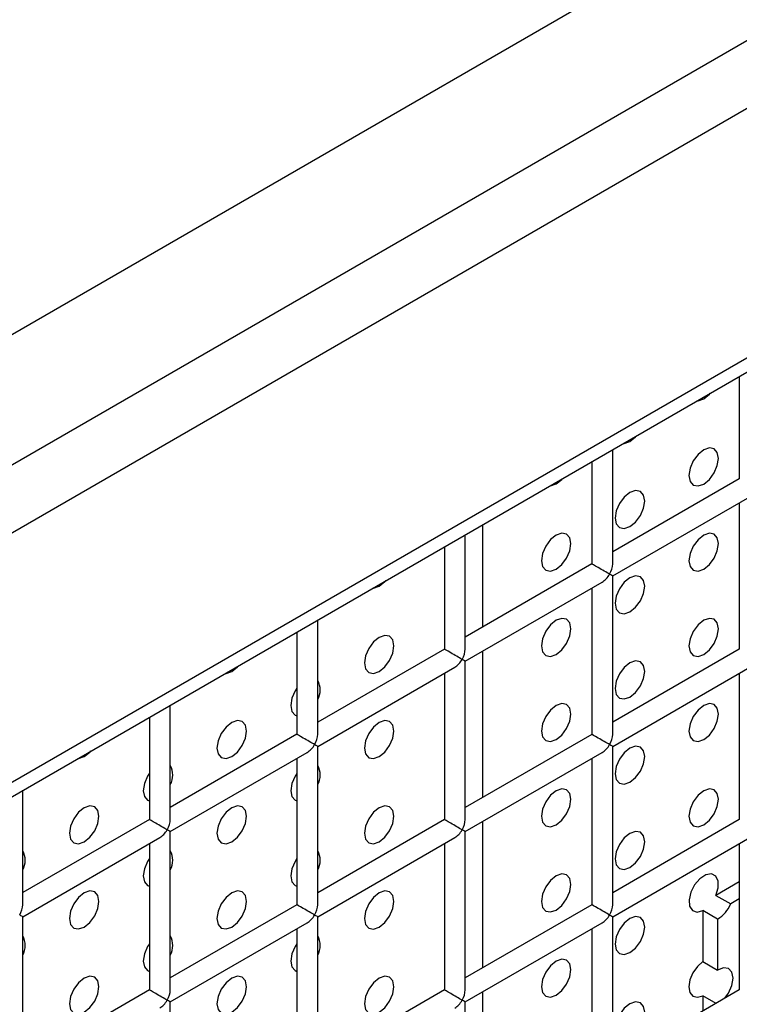
# Model space of a CAD drawing. Units: millimetres. Extents: x -1785 to 3274, y -834 to 2476.
# Drawn here: x -950 to -916, y 2088 to 2135 of the extents above; entities that cross this region are included whole.
import ezdxf

# ---------------------------------------------------------------- set-up
doc = ezdxf.new("R2010")
doc.units = ezdxf.units.MM

msp = doc.modelspace()

# ---------------------------------------------------------------- linework, layer by layer
at = {"color": 7, "linetype": 'Continuous', "lineweight": 25}
for p, q in [((-1458.224, 1826.95), (-644.344, 2296.793)), ((-1452.819, 1823.83), (-638.939, 2293.673)), ((-1451.405, 1821.38), (-637.525, 2291.223)), ((-637.525, 2279.265), (-1451.405, 1809.422)), ((-1451.819, 1808.506), (-637.939, 2278.349)), ((-915.725, 2117.987), (-915.725, 2113.084)), ((-921.796, 2109.002), (-921.796, 2114.482)), ((-922.796, 2113.905), (-922.796, 2109.002)), ((-915.725, 2113.084), (-921.796, 2109.579)), ((-921.796, 2108.425), (-915.225, 2112.218)), ((-915.725, 2111.929), (-915.725, 2104.919)), ((-928.039, 2110.878), (-928.039, 2105.975)), ((-928.867, 2104.92), (-928.867, 2110.4)), ((-929.867, 2109.823), (-929.867, 2104.92)), ((-922.796, 2109.002), (-928.867, 2105.497)), ((-928.867, 2104.343), (-922.296, 2108.136)), ((-921.796, 2100.837), (-921.796, 2108.425)), ((-922.796, 2107.847), (-922.796, 2100.837)), ((-935.938, 2100.838), (-935.938, 2106.318)), ((-936.938, 2105.741), (-936.938, 2100.838)), ((-929.867, 2104.92), (-935.938, 2101.415)), ((-928.039, 2104.82), (-928.039, 2097.81)), ((-915.725, 2104.919), (-921.796, 2101.414)), ((-928.867, 2096.755), (-928.867, 2104.343)), ((-935.938, 2100.261), (-929.367, 2104.054)), ((-929.867, 2103.765), (-929.867, 2096.755)), ((-921.796, 2100.259), (-915.225, 2104.053)), ((-915.725, 2103.764), (-915.725, 2096.753)), ((-943.009, 2096.756), (-943.009, 2102.236)), ((-944.009, 2101.659), (-944.009, 2096.756)), ((-936.938, 2100.838), (-943.009, 2097.333)), ((-922.796, 2100.837), (-928.867, 2097.332)), ((-935.938, 2092.673), (-935.938, 2100.261)), ((-921.796, 2092.671), (-921.796, 2100.259)), ((-943.009, 2096.179), (-936.438, 2099.972)), ((-936.938, 2099.683), (-936.938, 2092.673)), ((-928.867, 2096.177), (-922.296, 2099.971)), ((-922.796, 2099.682), (-922.796, 2092.671)), ((-950.08, 2092.674), (-950.08, 2098.154)), ((-944.009, 2096.756), (-950.08, 2093.251)), ((-929.867, 2096.755), (-935.938, 2093.25)), ((-915.725, 2096.753), (-921.796, 2093.248)), ((-928.039, 2096.655), (-928.039, 2089.644)), ((-950.08, 2092.096), (-943.509, 2095.89)), ((-943.009, 2088.59), (-943.009, 2096.179)), ((-935.938, 2092.095), (-929.367, 2095.889)), ((-928.867, 2088.589), (-928.867, 2096.177)), ((-921.796, 2092.094), (-915.225, 2095.887)), ((-944.009, 2095.601), (-944.009, 2088.59)), ((-929.867, 2095.6), (-929.867, 2088.589)), ((-915.725, 2095.599), (-915.725, 2088.588)), ((-915.725, 2093.766), (-916.845, 2093.119)), ((-916.845, 2093.119), (-916.138, 2092.711)), ((-915.725, 2092.95), (-916.138, 2092.711)), ((-936.938, 2092.673), (-943.009, 2089.168)), ((-922.796, 2092.671), (-928.867, 2089.166)), ((-950.08, 2084.508), (-950.08, 2092.096)), ((-935.938, 2084.507), (-935.938, 2092.095)), ((-921.796, 2084.506), (-921.796, 2092.094)), ((-917.474, 2092.396), (-917.474, 2089.944)), ((-916.767, 2091.988), (-917.474, 2092.396)), ((-916.767, 2091.988), (-916.767, 2089.535)), ((-943.009, 2088.013), (-936.438, 2091.806)), ((-936.938, 2091.518), (-936.938, 2084.507)), ((-928.867, 2088.012), (-922.296, 2091.805)), ((-922.796, 2091.517), (-922.796, 2084.506)), ((-917.474, 2089.944), (-916.767, 2089.535)), ((-944.009, 2088.59), (-950.08, 2085.086)), ((-929.867, 2088.589), (-935.938, 2085.084)), ((-928.039, 2088.49), (-928.039, 2081.479)), ((-915.725, 2088.588), (-921.796, 2085.083)), ((-917.474, 2088.313), (-917.474, 2087.578)), ((-916.837, 2087.946), (-917.474, 2088.313)), ((-943.009, 2080.425), (-943.009, 2088.013)), ((-928.867, 2080.424), (-928.867, 2088.012))]:
    msp.add_line(p, q, dxfattribs=at)
at = {"color": 7, "linetype": 'Continuous', "lineweight": 25, "flags": 128}
for points in [[(-917.432, 2116.915), (-917.162, 2117.133), (-917.116, 2117.184)], [(-917.749, 2116.819), (-917.703, 2116.821), (-917.432, 2116.915)], [(-920.968, 2114.874), (-920.697, 2115.092), (-920.652, 2115.143)], [(-921.284, 2114.777), (-921.238, 2114.78), (-920.968, 2114.874)], [(-917.432, 2112.832), (-917.162, 2113.051), (-916.932, 2113.36), (-916.779, 2113.713), (-916.725, 2114.057), (-916.779, 2114.338), (-916.932, 2114.515), (-917.162, 2114.559), (-917.432, 2114.465), (-917.703, 2114.247), (-917.932, 2113.937), (-918.086, 2113.584), (-918.139, 2113.24), (-918.086, 2112.959), (-917.932, 2112.783), (-917.703, 2112.738), (-917.432, 2112.832)], [(-924.82, 2112.736), (-924.774, 2112.739), (-924.503, 2112.833)], [(-924.503, 2112.833), (-924.233, 2113.051), (-924.187, 2113.102)], [(-920.968, 2110.791), (-920.697, 2111.009), (-920.468, 2111.319), (-920.315, 2111.672), (-920.261, 2112.016), (-920.315, 2112.297), (-920.468, 2112.474), (-920.697, 2112.518), (-920.968, 2112.424), (-921.238, 2112.206), (-921.468, 2111.896), (-921.621, 2111.543), (-921.675, 2111.199), (-921.621, 2110.918), (-921.468, 2110.742), (-921.238, 2110.697), (-920.968, 2110.791)], [(-924.503, 2108.75), (-924.233, 2108.968), (-924.003, 2109.278), (-923.85, 2109.631), (-923.796, 2109.975), (-923.85, 2110.256), (-924.003, 2110.433), (-924.233, 2110.477), (-924.503, 2110.383), (-924.774, 2110.165), (-925.003, 2109.855), (-925.157, 2109.502), (-925.211, 2109.158), (-925.157, 2108.877), (-925.003, 2108.701), (-924.774, 2108.656), (-924.503, 2108.75)], [(-917.432, 2108.749), (-917.162, 2108.968), (-916.932, 2109.277), (-916.779, 2109.631), (-916.725, 2109.974), (-916.779, 2110.256), (-916.932, 2110.432), (-917.162, 2110.477), (-917.432, 2110.383), (-917.703, 2110.164), (-917.932, 2109.855), (-918.086, 2109.501), (-918.139, 2109.158), (-918.086, 2108.876), (-917.932, 2108.7), (-917.703, 2108.655), (-917.432, 2108.749)], [(-932.989, 2107.934), (-932.718, 2108.153), (-932.672, 2108.203)], [(-920.968, 2106.708), (-920.697, 2106.927), (-920.468, 2107.236), (-920.315, 2107.59), (-920.261, 2107.933), (-920.315, 2108.215), (-920.468, 2108.391), (-920.697, 2108.436), (-920.968, 2108.342), (-921.238, 2108.123), (-921.468, 2107.814), (-921.621, 2107.46), (-921.675, 2107.117), (-921.621, 2106.835), (-921.468, 2106.659), (-921.238, 2106.614), (-920.968, 2106.708)], [(-933.305, 2107.838), (-933.259, 2107.84), (-932.989, 2107.934)], [(-924.503, 2104.667), (-924.233, 2104.886), (-924.003, 2105.195), (-923.85, 2105.549), (-923.796, 2105.892), (-923.85, 2106.174), (-924.003, 2106.35), (-924.233, 2106.395), (-924.503, 2106.3), (-924.774, 2106.082), (-925.003, 2105.773), (-925.157, 2105.419), (-925.211, 2105.076), (-925.157, 2104.794), (-925.003, 2104.618), (-924.774, 2104.573), (-924.503, 2104.667)], [(-917.432, 2104.667), (-917.162, 2104.885), (-916.932, 2105.195), (-916.779, 2105.548), (-916.725, 2105.891), (-916.779, 2106.173), (-916.932, 2106.349), (-917.162, 2106.394), (-917.432, 2106.3), (-917.703, 2106.081), (-917.932, 2105.772), (-918.086, 2105.419), (-918.139, 2105.075), (-918.086, 2104.794), (-917.932, 2104.617), (-917.703, 2104.573), (-917.432, 2104.667)], [(-932.989, 2103.852), (-932.718, 2104.07), (-932.489, 2104.379), (-932.335, 2104.733), (-932.282, 2105.076), (-932.335, 2105.358), (-932.489, 2105.534), (-932.718, 2105.579), (-932.989, 2105.485), (-933.259, 2105.266), (-933.489, 2104.957), (-933.642, 2104.604), (-933.696, 2104.26), (-933.642, 2103.979), (-933.489, 2103.802), (-933.259, 2103.758), (-932.989, 2103.852)], [(-920.968, 2102.626), (-920.697, 2102.844), (-920.468, 2103.154), (-920.315, 2103.507), (-920.261, 2103.85), (-920.315, 2104.132), (-920.468, 2104.308), (-920.697, 2104.353), (-920.968, 2104.259), (-921.238, 2104.04), (-921.468, 2103.731), (-921.621, 2103.378), (-921.675, 2103.034), (-921.621, 2102.753), (-921.468, 2102.576), (-921.238, 2102.532), (-920.968, 2102.626)], [(-940.376, 2103.756), (-940.33, 2103.758), (-940.06, 2103.852)], [(-940.06, 2103.852), (-939.789, 2104.071), (-939.743, 2104.121)], [(-936.938, 2103.051), (-937.024, 2102.916), (-937.178, 2102.563), (-937.231, 2102.219), (-937.178, 2101.938), (-937.024, 2101.761), (-936.938, 2101.726)], [(-924.503, 2100.585), (-924.233, 2100.803), (-924.003, 2101.113), (-923.85, 2101.466), (-923.796, 2101.809), (-923.85, 2102.091), (-924.003, 2102.267), (-924.233, 2102.312), (-924.503, 2102.218), (-924.774, 2101.999), (-925.003, 2101.69), (-925.157, 2101.337), (-925.211, 2100.993), (-925.157, 2100.712), (-925.003, 2100.535), (-924.774, 2100.491), (-924.503, 2100.585)], [(-917.432, 2100.584), (-917.162, 2100.802), (-916.932, 2101.112), (-916.779, 2101.465), (-916.725, 2101.809), (-916.779, 2102.09), (-916.932, 2102.267), (-917.162, 2102.311), (-917.432, 2102.217), (-917.703, 2101.999), (-917.932, 2101.689), (-918.086, 2101.336), (-918.139, 2100.992), (-918.086, 2100.711), (-917.932, 2100.535), (-917.703, 2100.49), (-917.432, 2100.584)], [(-940.06, 2099.77), (-939.789, 2099.988), (-939.56, 2100.297), (-939.406, 2100.651), (-939.353, 2100.994), (-939.406, 2101.276), (-939.56, 2101.452), (-939.789, 2101.497), (-940.06, 2101.403), (-940.33, 2101.184), (-940.56, 2100.875), (-940.713, 2100.522), (-940.767, 2100.178), (-940.713, 2099.897), (-940.56, 2099.72), (-940.33, 2099.676), (-940.06, 2099.77)], [(-932.989, 2099.769), (-932.718, 2099.987), (-932.489, 2100.297), (-932.335, 2100.65), (-932.282, 2100.994), (-932.335, 2101.275), (-932.489, 2101.452), (-932.718, 2101.496), (-932.989, 2101.402), (-933.259, 2101.184), (-933.489, 2100.874), (-933.642, 2100.521), (-933.696, 2100.177), (-933.642, 2099.896), (-933.489, 2099.719), (-933.259, 2099.675), (-932.989, 2099.769)], [(-947.131, 2099.77), (-946.86, 2099.989), (-946.815, 2100.039)], [(-920.968, 2098.543), (-920.697, 2098.761), (-920.468, 2099.071), (-920.315, 2099.424), (-920.261, 2099.768), (-920.315, 2100.049), (-920.468, 2100.226), (-920.697, 2100.27), (-920.968, 2100.176), (-921.238, 2099.958), (-921.468, 2099.648), (-921.621, 2099.295), (-921.675, 2098.951), (-921.621, 2098.67), (-921.468, 2098.494), (-921.238, 2098.449), (-920.968, 2098.543)], [(-947.447, 2099.674), (-947.401, 2099.676), (-947.131, 2099.77)], [(-944.009, 2098.969), (-944.095, 2098.834), (-944.249, 2098.48), (-944.302, 2098.137), (-944.249, 2097.856), (-944.095, 2097.679), (-944.009, 2097.644)], [(-936.938, 2098.968), (-937.024, 2098.833), (-937.178, 2098.48), (-937.231, 2098.136), (-937.178, 2097.855), (-937.024, 2097.678), (-936.938, 2097.643)], [(-924.503, 2096.502), (-924.233, 2096.72), (-924.003, 2097.03), (-923.85, 2097.383), (-923.796, 2097.727), (-923.85, 2098.008), (-924.003, 2098.185), (-924.233, 2098.229), (-924.503, 2098.135), (-924.774, 2097.917), (-925.003, 2097.607), (-925.157, 2097.254), (-925.211, 2096.91), (-925.157, 2096.629), (-925.003, 2096.453), (-924.774, 2096.408), (-924.503, 2096.502)], [(-917.432, 2096.501), (-917.162, 2096.72), (-916.932, 2097.029), (-916.779, 2097.383), (-916.725, 2097.726), (-916.779, 2098.007), (-916.932, 2098.184), (-917.162, 2098.228), (-917.432, 2098.134), (-917.703, 2097.916), (-917.932, 2097.607), (-918.086, 2097.253), (-918.139, 2096.91), (-918.086, 2096.628), (-917.932, 2096.452), (-917.703, 2096.407), (-917.432, 2096.501)], [(-947.131, 2095.688), (-946.86, 2095.906), (-946.631, 2096.215), (-946.478, 2096.569), (-946.424, 2096.912), (-946.478, 2097.194), (-946.631, 2097.37), (-946.86, 2097.415), (-947.131, 2097.321), (-947.401, 2097.102), (-947.631, 2096.793), (-947.784, 2096.439), (-947.838, 2096.096), (-947.784, 2095.815), (-947.631, 2095.638), (-947.401, 2095.594), (-947.131, 2095.688)], [(-940.06, 2095.687), (-939.789, 2095.905), (-939.56, 2096.215), (-939.406, 2096.568), (-939.353, 2096.912), (-939.406, 2097.193), (-939.56, 2097.369), (-939.789, 2097.414), (-940.06, 2097.32), (-940.33, 2097.102), (-940.56, 2096.792), (-940.713, 2096.439), (-940.767, 2096.095), (-940.713, 2095.814), (-940.56, 2095.637), (-940.33, 2095.593), (-940.06, 2095.687)], [(-932.989, 2095.686), (-932.718, 2095.905), (-932.489, 2096.214), (-932.335, 2096.567), (-932.282, 2096.911), (-932.335, 2097.192), (-932.489, 2097.369), (-932.718, 2097.413), (-932.989, 2097.319), (-933.259, 2097.101), (-933.489, 2096.792), (-933.642, 2096.438), (-933.696, 2096.095), (-933.642, 2095.813), (-933.489, 2095.637), (-933.259, 2095.592), (-932.989, 2095.686)], [(-920.968, 2094.46), (-920.697, 2094.679), (-920.468, 2094.988), (-920.315, 2095.342), (-920.261, 2095.685), (-920.315, 2095.966), (-920.468, 2096.143), (-920.697, 2096.187), (-920.968, 2096.093), (-921.238, 2095.875), (-921.468, 2095.566), (-921.621, 2095.212), (-921.675, 2094.869), (-921.621, 2094.587), (-921.468, 2094.411), (-921.238, 2094.366), (-920.968, 2094.46)], [(-944.009, 2094.886), (-944.095, 2094.751), (-944.249, 2094.398), (-944.302, 2094.054), (-944.249, 2093.773), (-944.095, 2093.596), (-944.009, 2093.561)], [(-936.938, 2094.885), (-937.024, 2094.751), (-937.178, 2094.397), (-937.231, 2094.054), (-937.178, 2093.772), (-937.024, 2093.596), (-936.938, 2093.561)], [(-924.503, 2092.419), (-924.233, 2092.638), (-924.003, 2092.947), (-923.85, 2093.3), (-923.796, 2093.644), (-923.85, 2093.925), (-924.003, 2094.102), (-924.233, 2094.146), (-924.503, 2094.052), (-924.774, 2093.834), (-925.003, 2093.525), (-925.157, 2093.171), (-925.211, 2092.828), (-925.157, 2092.546), (-925.003, 2092.37), (-924.774, 2092.325), (-924.503, 2092.419)], [(-916.845, 2093.119), (-916.738, 2093.484), (-916.742, 2093.809), (-916.857, 2094.042), (-917.064, 2094.145), (-917.33, 2094.102), (-917.613, 2093.92), (-917.867, 2093.628), (-918.051, 2093.273), (-918.136, 2092.912), (-918.108, 2092.603), (-917.971, 2092.395), (-917.748, 2092.322), (-917.474, 2092.396)], [(-947.131, 2091.605), (-946.86, 2091.823), (-946.631, 2092.133), (-946.478, 2092.486), (-946.424, 2092.83), (-946.478, 2093.111), (-946.631, 2093.287), (-946.86, 2093.332), (-947.131, 2093.238), (-947.401, 2093.02), (-947.631, 2092.71), (-947.784, 2092.357), (-947.838, 2092.013), (-947.784, 2091.732), (-947.631, 2091.555), (-947.401, 2091.511), (-947.131, 2091.605)], [(-940.06, 2091.604), (-939.789, 2091.823), (-939.56, 2092.132), (-939.406, 2092.485), (-939.353, 2092.829), (-939.406, 2093.11), (-939.56, 2093.287), (-939.789, 2093.331), (-940.06, 2093.237), (-940.33, 2093.019), (-940.56, 2092.709), (-940.713, 2092.356), (-940.767, 2092.013), (-940.713, 2091.731), (-940.56, 2091.555), (-940.33, 2091.51), (-940.06, 2091.604)], [(-932.989, 2091.604), (-932.718, 2091.822), (-932.489, 2092.131), (-932.335, 2092.485), (-932.282, 2092.828), (-932.335, 2093.11), (-932.489, 2093.286), (-932.718, 2093.331), (-932.989, 2093.237), (-933.259, 2093.018), (-933.489, 2092.709), (-933.642, 2092.355), (-933.696, 2092.012), (-933.642, 2091.73), (-933.489, 2091.554), (-933.259, 2091.509), (-932.989, 2091.604)], [(-920.968, 2090.378), (-920.697, 2090.596), (-920.468, 2090.905), (-920.315, 2091.259), (-920.261, 2091.602), (-920.315, 2091.884), (-920.468, 2092.06), (-920.697, 2092.105), (-920.968, 2092.011), (-921.238, 2091.792), (-921.468, 2091.483), (-921.621, 2091.129), (-921.675, 2090.786), (-921.621, 2090.505), (-921.468, 2090.328), (-921.238, 2090.284), (-920.968, 2090.378)], [(-944.009, 2090.803), (-944.095, 2090.668), (-944.249, 2090.315), (-944.302, 2089.972), (-944.249, 2089.69), (-944.095, 2089.514), (-944.009, 2089.479)], [(-936.938, 2090.803), (-937.024, 2090.668), (-937.178, 2090.314), (-937.231, 2089.971), (-937.178, 2089.689), (-937.024, 2089.513), (-936.938, 2089.478)], [(-924.503, 2088.337), (-924.233, 2088.555), (-924.003, 2088.864), (-923.85, 2089.218), (-923.796, 2089.561), (-923.85, 2089.843), (-924.003, 2090.019), (-924.233, 2090.064), (-924.503, 2089.97), (-924.774, 2089.751), (-925.003, 2089.442), (-925.157, 2089.088), (-925.211, 2088.745), (-925.157, 2088.464), (-925.003, 2088.287), (-924.774, 2088.243), (-924.503, 2088.337)], [(-917.474, 2089.944), (-917.732, 2089.72), (-917.947, 2089.416), (-918.09, 2089.074), (-918.139, 2088.744), (-918.09, 2088.472), (-917.947, 2088.295), (-917.732, 2088.24), (-917.474, 2088.313)], [(-916.416, 2088.189), (-916.24, 2088.43), (-916.076, 2088.795), (-916.018, 2089.152), (-916.076, 2089.443), (-916.24, 2089.618), (-916.484, 2089.651), (-916.767, 2089.535)], [(-947.131, 2087.522), (-946.86, 2087.741), (-946.631, 2088.05), (-946.478, 2088.403), (-946.424, 2088.747), (-946.478, 2089.028), (-946.631, 2089.205), (-946.86, 2089.249), (-947.131, 2089.155), (-947.401, 2088.937), (-947.631, 2088.627), (-947.784, 2088.274), (-947.838, 2087.931), (-947.784, 2087.649), (-947.631, 2087.473), (-947.401, 2087.428), (-947.131, 2087.522)], [(-940.06, 2087.522), (-939.789, 2087.74), (-939.56, 2088.049), (-939.406, 2088.403), (-939.353, 2088.746), (-939.406, 2089.028), (-939.56, 2089.204), (-939.789, 2089.249), (-940.06, 2089.155), (-940.33, 2088.936), (-940.56, 2088.627), (-940.713, 2088.273), (-940.767, 2087.93), (-940.713, 2087.648), (-940.56, 2087.472), (-940.33, 2087.427), (-940.06, 2087.522)], [(-932.989, 2087.521), (-932.718, 2087.739), (-932.489, 2088.049), (-932.335, 2088.402), (-932.282, 2088.746), (-932.335, 2089.027), (-932.489, 2089.203), (-932.718, 2089.248), (-932.989, 2089.154), (-933.259, 2088.936), (-933.489, 2088.626), (-933.642, 2088.273), (-933.696, 2087.929), (-933.642, 2087.648), (-933.489, 2087.471), (-933.259, 2087.427), (-932.989, 2087.521)], [(-920.968, 2086.295), (-920.697, 2086.513), (-920.468, 2086.823), (-920.315, 2087.176), (-920.261, 2087.52), (-920.315, 2087.801), (-920.468, 2087.977), (-920.697, 2088.022), (-920.968, 2087.928), (-921.238, 2087.71), (-921.468, 2087.4), (-921.621, 2087.047), (-921.675, 2086.703), (-921.621, 2086.422), (-921.468, 2086.245), (-921.238, 2086.201), (-920.968, 2086.295)]]:
    msp.add_lwpolyline(points, dxfattribs=at)
at = {"color": 7, "linetype": 'Continuous', "lineweight": 25}
for centre, radius, start, end in [((-936.72, 2102.966), 0.905, 329.7399, 30.2601), ((-943.791, 2098.884), 0.905, 329.7399, 30.2601), ((-936.72, 2098.883), 0.905, 329.7399, 30.2601), ((-950.862, 2094.802), 0.905, 329.7399, 30.2601), ((-943.791, 2094.801), 0.905, 329.7399, 30.2601), ((-936.72, 2094.8), 0.905, 329.7399, 30.2601), ((-917.51, 2093.269), 1.481, 300.1135, 337.8724), ((-950.862, 2090.719), 0.905, 329.7399, 30.2601), ((-943.791, 2090.718), 0.905, 329.7399, 30.2601), ((-936.72, 2090.718), 0.905, 329.7399, 30.2601)]:
    msp.add_arc(centre, radius, start, end, dxfattribs=at)
for centre, major_axis, ratio, start_param, end_param in [((-922.296, 2108.713), (0.5, -0.289), 0.00007, 0.785439, 3.141552), ((-922.296, 2108.713), (0.354, 0.612), 0.577335, 4.71243, 5.497828), ((-922.296, 2108.713), (0.354, 0.612), 0.577335, 3.92695, 4.71243), ((-922.296, 2108.713), (0.5, -0.289), 0.00007, 0.000041, 0.785439), ((-929.367, 2104.631), (0.5, -0.289), 0.00007, 0.785439, 3.141552), ((-929.367, 2104.631), (0.354, 0.612), 0.577335, 4.71243, 5.497828), ((-929.367, 2104.631), (0.354, 0.612), 0.577335, 3.92695, 4.71243), ((-929.367, 2104.631), (0.5, -0.289), 0.00007, 0.000041, 0.785439), ((-936.438, 2100.549), (0.5, -0.289), 0.00007, 0.785439, 3.141552), ((-936.438, 2100.549), (0.354, 0.612), 0.577335, 4.71243, 5.497828), ((-922.296, 2100.548), (0.5, -0.289), 0.00007, 0.785439, 3.141552), ((-922.296, 2100.548), (0.354, 0.612), 0.577335, 4.71243, 5.497828), ((-936.438, 2100.549), (0.354, 0.612), 0.577335, 3.92695, 4.71243), ((-936.438, 2100.549), (0.5, -0.289), 0.00007, 0.000041, 0.785439), ((-922.296, 2100.548), (0.354, 0.612), 0.577335, 3.92695, 4.71243), ((-922.296, 2100.548), (0.5, -0.289), 0.00007, 0.000041, 0.785439), ((-943.509, 2096.467), (0.5, -0.289), 0.00007, 0.785439, 3.141552), ((-943.509, 2096.467), (0.354, 0.612), 0.577335, 4.71243, 5.497828), ((-929.367, 2096.466), (0.5, -0.289), 0.00007, 0.785439, 3.141552), ((-929.367, 2096.466), (0.354, 0.612), 0.577335, 4.71243, 5.497828), ((-943.509, 2096.467), (0.354, 0.612), 0.577335, 3.92695, 4.71243), ((-943.509, 2096.467), (0.5, -0.289), 0.00007, 0.000041, 0.785439), ((-929.367, 2096.466), (0.354, 0.612), 0.577335, 3.92695, 4.71243), ((-929.367, 2096.466), (0.5, -0.289), 0.00007, 0.000041, 0.785439), ((-950.58, 2092.385), (0.354, 0.612), 0.577335, 4.71243, 5.497828), ((-936.438, 2092.384), (0.5, -0.289), 0.00007, 0.785439, 3.141552), ((-936.438, 2092.384), (0.354, 0.612), 0.577335, 4.71243, 5.497828), ((-922.296, 2092.383), (0.5, -0.289), 0.00007, 0.785439, 3.141552), ((-922.296, 2092.383), (0.354, 0.612), 0.577335, 4.71243, 5.497828), ((-950.58, 2092.385), (0.5, -0.289), 0.00007, 0.000041, 0.785439), ((-936.438, 2092.384), (0.354, 0.612), 0.577335, 3.92695, 4.71243), ((-936.438, 2092.384), (0.5, -0.289), 0.00007, 0.000041, 0.785439), ((-922.296, 2092.383), (0.354, 0.612), 0.577335, 3.92695, 4.71243), ((-922.296, 2092.383), (0.5, -0.289), 0.00007, 0.000041, 0.785439), ((-943.509, 2088.302), (0.5, -0.289), 0.00007, 0.785439, 3.141552), ((-943.509, 2088.302), (0.354, 0.612), 0.577335, 4.71243, 5.497828), ((-929.367, 2088.3), (0.5, -0.289), 0.00007, 0.785439, 3.141552), ((-929.367, 2088.3), (0.354, 0.612), 0.577335, 4.71243, 5.497828), ((-943.509, 2088.302), (0.354, 0.612), 0.577335, 3.92695, 4.71243), ((-943.509, 2088.302), (0.5, -0.289), 0.00007, 0.000041, 0.785439), ((-929.367, 2088.3), (0.354, 0.612), 0.577335, 3.92695, 4.71243), ((-929.367, 2088.3), (0.5, -0.289), 0.00007, 0.000041, 0.785439)]:
    msp.add_ellipse(centre, major_axis=major_axis, ratio=ratio, start_param=start_param, end_param=end_param, dxfattribs=at)

doc.saveas('drawing.dxf')
